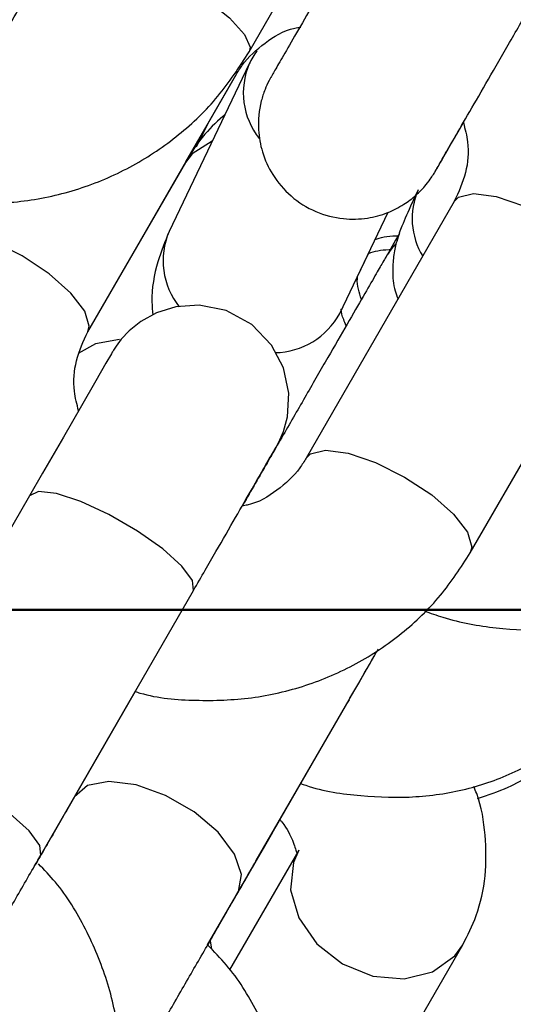
# Model space of a CAD drawing. Units: millimetres. Extents: x 0 to 42, y 0 to 29.8.
# Drawn here: x 32 to 32.1, y 11.4 to 11.5 of the extents above; entities that cross this region are included whole.
import ezdxf

# ---------------------------------------------------------------- set-up
doc = ezdxf.new("R2010")
doc.units = ezdxf.units.MM
doc.layers.add('LE_NORM', color=179, linetype='Continuous', lineweight=50)
doc.styles.add('SLDTEXTSTYLE0', font='TXT', dxfattribs={"width": 0.605})
doc.dimstyles.new('SLDDIMSTYLE0', dxfattribs={"dimtxt": 0.35, "dimasz": 0.3, "dimexe": 0, "dimexo": 0.0625, "dimgap": 0.08750000000000001, "dimtad": 1, "dimlfac": 50, "dimrnd": 1e-09, "dimzin": 12, "dimdsep": 46, "dimtxsty": 'SLDTEXTSTYLE0', "dimsah": 1, "dimcen": 0.09, "dimadec": 0, "dimazin": 3, "dimtfac": 1, "dimtofl": 0, "dimtmove": 0, "dimatfit": 3, "dimfxl": 0, "dimfrac": 2, "dimtolj": 1, "dimtzin": 12, "dimarcsym": 0})
doc.dimstyles.new('SLDDIMSTYLE2', dxfattribs={"dimtxt": 0.35, "dimasz": 0.3, "dimexe": 0, "dimexo": 0.0625, "dimgap": 0.08750000000000001, "dimtad": 1, "dimdec": 4, "dimlfac": 50, "dimzin": 12, "dimdsep": 46, "dimtxsty": 'SLDTEXTSTYLE0', "dimsah": 1, "dimcen": 0.09, "dimazin": 3, "dimtfac": 1, "dimtofl": 0, "dimtmove": 0, "dimatfit": 3, "dimfxl": 0, "dimfrac": 2, "dimtolj": 1, "dimtzin": 12, "dimarcsym": 0})

# ---------------------------------------------------------------- blocks, each defined once
blk = doc.blocks.new('_D_11')
at = {"layer": 'LE_NORM'}
blk.add_line((28.45500862734158, 9.395729433391784), (28.45500862734158, 8.8672769231551), dxfattribs=at)
blk.add_arc((28.45500862734158, 13.42439185682163), 4.458054933666533, 270.0000000000008, 330.0000000000007, dxfattribs=at)
for points in [[(32.31579745136334, 11.19536438998836), (32.07228099081105, 10.99362264061535), (32.24202933254531, 10.88786111415858)], [(28.45500862734158, 8.9663369231551), (28.75819833536612, 8.876470350126008), (28.75148033757867, 9.07635748954655)]]:
    blk.add_solid(points, dxfattribs=at)
at = {"layer": 'LE_NORM', "insert": (30.18523027055421, 9.796587853966873), "char_height": 0.35, "attachment_point": 1, "rotation": 30.00000000000018, "style": 'SLDTEXTSTYLE0'}
blk.add_mtext('60°', dxfattribs=at)
blk = doc.blocks.new('_D_13')
at = {"layer": 'LE_NORM'}
for p, q in [((31.95786188721664, 11.45921090196694), (33.25880411672416, 11.45921090196694)), ((33.15974411672416, 11.45921090196694), (33.15974411672416, 8.454789433391783)), ((31.08758793268261, 8.454789433391783), (33.25880411672416, 8.454789433391783))]:
    blk.add_line(p, q, dxfattribs=at)
for points in [[(33.15974411672416, 11.45921090196694), (33.05974411672416, 11.15921090196693), (33.25974411672416, 11.15921090196693)], [(33.15974411672416, 8.454789433391783), (33.25974411672416, 8.754789433391784), (33.05974411672416, 8.754789433391784)]]:
    blk.add_solid(points, dxfattribs=at)
at = {"layer": 'LE_NORM', "insert": (32.70857043108704, 9.628146022197177), "char_height": 0.35, "attachment_point": 1, "rotation": 90.00000000000041, "style": 'SLDTEXTSTYLE0'}
blk.add_mtext('150', dxfattribs=at)

msp = doc.modelspace()

# ---------------------------------------------------------------- linework, layer by layer
at = {"color": 7, "linetype": 'Continuous', "lineweight": 25}
for p, q in [((32.06305735451333, 11.49455732040612), (32.07268630392404, 11.51123503999463)), ((32.06306848015991, 11.49379772888363), (32.05798004783961, 11.48317499647226)), ((32.05282514610714, 11.47683099441558), (32.06220616108396, 11.49307924779171)), ((32.06223300952995, 11.49311997491936), (32.0604186118459, 11.48997732191562)), ((32.05904733677605, 11.48759466870065), (32.06038973334523, 11.4899197880894)), ((32.0604186118459, 11.48997732191561), (32.05969149179136, 11.48852870104233)), ((32.05901477211858, 11.48754744956465), (32.0528204389142, 11.47681877908801)), ((32.07606259011902, 11.48507928689463), (32.06668157514219, 11.46883103351851)), ((32.06880248603456, 11.47799090238393), (32.07186978984788, 11.48439427882334)), ((32.06993114408838, 11.4803394824867), (32.07062848308255, 11.48179516440918)), ((32.07707385741142, 11.46283099441558), (32.08645487238825, 11.4790792477917)), ((32.04913786667633, 11.4664448243851), (32.03945706599232, 11.44967728791617)), ((32.04984935500623, 11.44367726049528), (32.05953015569024, 11.46044479696421)), ((32.06238359712769, 11.44138338780099), (32.07104391000119, 11.45638328589568)), ((32.04960237085991, 11.4432488845319), (32.05583624935385, 11.4540462130176)), ((32.05583784190828, 11.45404571666285), (32.05199132758379, 11.44738344894458)), ((32.06351255128404, 11.4433383090431), (32.06939030861163, 11.45351921313605)), ((32.06365314306684, 11.4435797389752), (32.06500859278437, 11.4459274647046)), ((32.06042808281106, 11.43799572472931), (32.06404405266618, 11.44425868313884)), ((32.06620547945167, 11.44400216592011), (32.06182365953492, 11.4364123853561)), ((32.06042894207291, 11.43799480798985), (32.06057949821958, 11.43825557117228)), ((32.06042938317392, 11.43799433738279), (32.06057967681868, 11.43825464561247)), ((32.06042982852827, 11.43799386223786), (32.06057985373068, 11.4382537287957)), ((32.0604301139658, 11.43799355770689), (32.06057980749898, 11.43825283803475)), ((32.06057969025851, 11.43825344563695), (32.06068161119764, 11.43772523736131)), ((32.07072011112275, 11.42782140758725), (32.07659786845034, 11.4380023116802)), ((32.07072130259556, 11.42781905237257), (32.07659925031545, 11.43799962669641))]:
    msp.add_line(p, q, dxfattribs=at)
at = {"color": 8, "linetype": 'Continuous', "lineweight": 25}
msp.add_line((32.06365314306684, 11.4435797389752), (32.06363297998753, 11.44354735298938), dxfattribs=at)
at = {"color": 8, "linetype": 'Continuous', "lineweight": 25, "flags": 128}
for points in [[(32.0526723988116, 11.50056958407633), (32.05288459016298, 11.50075528917993), (32.05376602543122, 11.5008566300844), (32.05514140047651, 11.50056002733922), (32.05684482477002, 11.49990125561285), (32.05867084020209, 11.49895977249791), (32.06039920236249, 11.49784913475289), (32.06182144526677, 11.4967033016811), (32.0627660254306, 11.4956604776617), (32.0631190125457, 11.49484644266186), (32.06305685446483, 11.49455645658185)], [(32.06071861288434, 11.48889209003471), (32.05944395136426, 11.48810851857769), (32.05901477211858, 11.48754744956465)], [(32.07606259011902, 11.48507928689463), (32.07632195465954, 11.48534623241216), (32.07727827197039, 11.48557727182948), (32.07871469141611, 11.4853864002807), (32.08045795961227, 11.48479663969158), (32.08229781268651, 11.48387912389309), (32.08401233720474, 11.48274451883162), (32.08539473620636, 11.48152967462258), (32.08627827196976, 11.48038111940677), (32.08655637704226, 11.47943738589409), (32.08645487238825, 11.4790792477917)], [(32.05283696886032, 11.47685229615481), (32.05292665076115, 11.47718913251798), (32.05264854568865, 11.47813286603066), (32.05176500992525, 11.47928142124647), (32.05038261092362, 11.48049626545551), (32.0486680864054, 11.48163087051697), (32.04682823333116, 11.48254838631546), (32.045084965135, 11.48313814690459), (32.04364854568927, 11.48332901845337), (32.04269222837843, 11.48309797903605), (32.04243222490294, 11.48282992458493)], [(32.05484530670938, 11.47633080334673), (32.0533172651382, 11.47607170217588), (32.05222449434545, 11.47545730002158)], [(32.06669373322831, 11.46885131518131), (32.06694093968272, 11.46909797903604), (32.06789725699356, 11.46932901845337), (32.06933367643929, 11.46913814690459), (32.07107694463544, 11.46854838631546), (32.07291679770968, 11.46763087051697), (32.07463132222791, 11.46649626545551), (32.07601372122954, 11.46528142124647), (32.07689725699294, 11.46413286603066), (32.07717536206543, 11.46318913251797), (32.07707317476923, 11.46282981463577)], [(32.05953015569024, 11.46044479696421), (32.05953016360563, 11.46044481067465), (32.05947397022798, 11.46107120992878), (32.05879782193183, 11.46198390046349), (32.05758327218057, 11.46307279833039), (32.05597681359905, 11.46420656637634), (32.05417220880101, 11.46524845544234), (32.05238711975822, 11.46607279833039), (32.05083685455435, 11.4665801671222), (32.04970839805247, 11.4667093656535), (32.04913785876094, 11.46644481067465), (32.04913785876094, 11.46644481067465)], [(32.06939432633982, 11.4535261887727), (32.06939026653464, 11.453519140256), (32.06918328878415, 11.45319781989942)], [(32.04984872007407, 11.44367616501999), (32.04984936292162, 11.44367727420573), (32.04979316954397, 11.44430367345986), (32.04911702124782, 11.44521636399457), (32.04790247149656, 11.44630526186147), (32.04629601291504, 11.44743902990741), (32.044491408117, 11.44848091897342), (32.04270631907421, 11.44930526186147), (32.04115605387035, 11.44981263065328), (32.04002759736846, 11.44994182918458), (32.03945705807693, 11.44967727420573), (32.03945705807693, 11.44967727420573)], [(32.06238160432877, 11.44137994675992), (32.06238361477808, 11.44138341837278), (32.06258326820257, 11.44245295301885), (32.0621321078083, 11.44375533027724), (32.06108455019726, 11.44513346422955), (32.05956694627765, 11.44642113158203), (32.05776234147961, 11.44746302064803), (32.05588839777491, 11.44813346422955), (32.05417114043082, 11.44835159693596), (32.05281769602705, 11.44809110874357), (32.05199130993339, 11.44738341837278), (32.05199130993339, 11.44738341837278)], [(32.06620212073145, 11.44399633673194), (32.0658630061762, 11.44322669032501), (32.06568813808498, 11.44149844517334), (32.06620240674201, 11.43971035020983), (32.06734378375746, 11.43807807607657), (32.06897460221833, 11.43679849912381), (32.07089816134992, 11.43602595521661), (32.07288245153227, 11.43585362455172), (32.07468813808435, 11.43630229275063), (32.07609742855892, 11.43731784380694), (32.0766008985202, 11.43800756946287)]]:
    msp.add_lwpolyline(points, dxfattribs=at)
at = {"color": 7, "linetype": 'Continuous', "lineweight": 25, "flags": 128}
msp.add_lwpolyline([(32.06263175523645, 11.46581644509179), (32.0633517340717, 11.46706351616485), (32.06411981269642, 11.46839391926931), (32.06460165975161, 11.46922856020293), (32.06477813154412, 11.46953428394767), (32.06478325882484, 11.46954320019835), (32.06478743179687, 11.46955048246442), (32.06479323495118, 11.46956064884119), (32.06480560504546, 11.46958247465323), (32.06488214803854, 11.46972250750763), (32.06501320493269, 11.46998540542234), (32.06523294973579, 11.47052035903808), (32.06547996926157, 11.47144157186547), (32.06556477028049, 11.47295052432494), (32.06522919043475, 11.47455024065456), (32.06448328212767, 11.47598736031731), (32.06323226306445, 11.47729001636792), (32.06160499858881, 11.47817781047033), (32.0598921132762, 11.47852187952374), (32.058412110101, 11.47841536095212), (32.05717709714804, 11.47802805915286), (32.05619700151483, 11.47748568585806), (32.05546375768547, 11.47689585807855), (32.05495408761866, 11.47635172186606), (32.05463444346996, 11.47592799578145), (32.05446495709369, 11.47566709868188), (32.05440781814751, 11.47557197911122), (32.05439886687737, 11.47555670941777), (32.05439472911865, 11.47554961593355), (32.05439184157067, 11.47554465252872), (32.0543892049298, 11.47554011094916), (32.05438658679556, 11.47553559249857), (32.05438308318458, 11.47552953460502), (32.05432810810116, 11.47543434582963), (32.0539798479257, 11.47483120117226), (32.05333591623936, 11.47371593343532), (32.05242352117985, 11.47213566670172), (32.05128371414743, 11.47016150193971), (32.04996791355556, 11.4678824966988), (32.04913786667633, 11.46644482438511), (32.04913786667633, 11.46644482438511)], dxfattribs=at)
at = {"color": 8, "linetype": 'Continuous', "lineweight": 25}
for centre, radius, start, end in [((32.06736094609039, 11.49195593233922), 0.004670804129238674, 156.7431835620123, 218.1090564086534), ((32.07794737585904, 11.48398961812387), 0.004555702185522628, 156.3566200515465, 211.452354167881), ((32.06228032267648, 11.48133220952493), 0.004678485588938439, 156.8035255044991, 218.579079421741), ((32.06461622127612, 11.4802796176815), 0.004771061762438053, 271.1159141314354, 331.3336836290734)]:
    msp.add_arc(centre, radius, start, end, dxfattribs=at)
at = {"color": 7, "linetype": 'Continuous', "lineweight": 25}
for points, knots in [([(31.27921096569595, 10.63688514373344), (31.28018440646295, 10.6352993229885), (31.28216977287569, 10.6320649862416), (31.28573745077287, 10.6275641488094), (31.28989483745555, 10.62319316614357), (31.2946235873257, 10.61915881673166), (31.29985536211514, 10.61557870504451), (31.30531268099882, 10.61262836752894), (31.31091972137444, 10.61030029677497), (31.31661295194483, 10.60857936044012), (31.32233146943053, 10.60744667464652), (31.32801748464205, 10.60687926381211), (31.33361651249122, 10.60684968611933), (31.33907769535513, 10.60732589318135), (31.34435407233543, 10.60827115448984), (31.34940282709315, 10.60964400035502), (31.35418549186934, 10.61139811886605), (31.35866809986598, 10.61348214721041), (31.36282127016278, 10.61583928249627), (31.36662021197854, 10.61840663278182), (31.37004460597801, 10.62111417663317), (31.37307839056894, 10.62388333759449), (31.37570921418954, 10.62662480505854), (31.37792816318346, 10.62923695265167), (31.37972667976695, 10.63160073969815), (31.38108779070646, 10.63356977470174), (31.38198923941313, 10.63497526549793), (31.3825126139118, 10.63583166765549), (31.38275163057909, 10.63623197475333), (31.3828654456503, 10.63642455030516), (31.38294758377453, 10.63656439665424), (31.38302250593413, 10.63669270741481), (31.38307319864421, 10.63677999327389), (31.38311777972455, 10.63685689440918), (31.38320004875191, 10.63699915245688), (31.38346833251927, 10.63746340092773), (31.38415131293451, 10.63864585850189), (31.38514755998758, 10.64037090208559), (31.38645034516961, 10.64262689546155), (31.38806554423916, 10.64542400665082), (31.38999292882879, 10.64876184138489), (31.39223140750864, 10.65263850909208), (31.39477958771882, 10.6570515981689), (31.39763581793973, 10.66199824837732), (31.40079822452299, 10.66747521478271), (31.40426471979768, 10.673478881746), (31.40803300862041, 10.68000527427774), (31.41210059190297, 10.6870500641438), (31.41646476953018, 10.69460857491932), (31.42112264283587, 10.70267578627651), (31.42607111695748, 10.71124633806265), (31.43130690316139, 10.7203145343273), (31.43682652120627, 10.7298743474155), (31.4426263017764, 10.73991942218223), (31.4487023890044, 10.75044308036151), (31.45505074309379, 10.76143832510883), (31.46166714304789, 10.77289784572737), (31.46854718950791, 10.78481402258353), (31.47568630770175, 10.7971789322143), (31.48307975050393, 10.80998435262696), (31.49072260160597, 10.82322176879016), (31.49860977879625, 10.83688237831466), (31.50673603734799, 10.85095709732123), (31.51509597351349, 10.86543656649279), (31.52368402812291, 10.88031115730745), (31.53249449028537, 10.89557097844884), (31.54152150119011, 10.91120588238973), (31.5507590580054, 10.9272054721451), (31.56020101787282, 10.94355910819014), (31.56984110199412, 10.96025591553885), (31.57967289980831, 10.97728479097878), (31.58968987325598, 10.99463441045695), (31.59988536112827, 11.01229323661237), (31.61025258349759, 11.03024952645004), (31.62078464622707, 11.04849133915153), (31.63147454555584, 11.06700654401683), (31.64231517275724, 11.08578282853231), (31.65329931886656, 11.10480770655954), (31.66441967947553, 11.12406852663926), (31.6756688595901, 11.14355248040544), (31.68703937854854, 11.16324661110332), (31.69852367499633, 11.18313782220629), (31.71011411191476, 11.20321288612555), (31.72180298169981, 11.22345845300684), (31.7335825112879, 11.24386105960852), (31.7454448673252, 11.26440713825494), (31.75738216137697, 11.2850830258593), (31.76938645517356, 11.30587497300982), (31.7814497658895, 11.32676915311343), (31.79356407145217, 11.34775167159064), (31.8057213158767, 11.3688085751157), (31.81791341462322, 11.38992586089573), (31.8301322599733, 11.41108948598281), (31.84236972642157, 11.4322853766127), (31.85461767607939, 11.45349943756409), (31.86686796408623, 11.47471756153147), (31.87911244402508, 11.49592563850486), (31.89134297334131, 11.51710956515558), (31.90355141875795, 11.53825525421571), (31.91572966168538, 11.55934864384811), (31.92786960361892, 11.5803757069952), (31.93996317152449, 11.60132246070726), (31.95200232320721, 11.6221749754412), (31.96397905265963, 11.64291938432395), (31.97588539538583, 11.66354189237411), (31.98771343369793, 11.68402878567585), (31.99945530198151, 11.70436644049892), (32.01110319192637, 11.72454133235867), (32.02264935771927, 11.74454004501012), (32.03408612119502, 11.76434927937012), (32.04540587694269, 11.78395586236153), (32.05660109736344, 11.80334675567374), (32.06766433767662, 11.8225090644336), (32.07858824087081, 11.84143004578093), (32.0893655425966, 11.86009711734316), (32.09998907599766, 11.87849786560318), (32.1104517764772, 11.89662005415503), (32.12074668639636, 11.91445163184197), (32.13086695970156, 11.93198074077143), (32.14080586647779, 11.94919572420154), (32.15055679742471, 11.96608513429419), (32.16011326825268, 11.9826377397293), (32.16946892399582, 11.99884253317529), (32.1786175432392, 12.01468873861108), (32.18755304225752, 12.03016581849451), (32.19626947906237, 12.04526348077262), (32.20476105735568, 12.05997168572932), (32.2130221303866, 12.07428065266593), (32.22104720470948, 12.0881808664103), (32.22883094384054, 12.10166308365053), (32.23636817181097, 12.11471833908925), (32.24365387661425, 12.12733795141481), (32.25068321354595, 12.13951352908605), (32.25745150843381, 12.15123697592724), (32.26395426075688, 12.16250049653073), (32.27018714665226, 12.17329660146495), (32.27614602180851, 12.18361811228614), (32.28182692424542, 12.1934581663533), (32.28722607698069, 12.20281022144715), (32.29233989058461, 12.2116680601952), (32.29716496562796, 12.2200257943119), (32.30169809502257, 12.22787786865273), (32.3059362662913, 12.23521906514642), (32.30987666369001, 12.24204450646984), (32.31351667057483, 12.24834966015126), (32.31685387073086, 12.25413034086209), (32.31988605378703, 12.2593827198337), (32.32261120622029, 12.26410330913781), (32.32502755823465, 12.26828904340433), (32.32713342686227, 12.27193700612923), (32.32892783051863, 12.27504550135678), (32.33040825099363, 12.27761015035025), (32.33157911681163, 12.27963868604943), (32.33242050564307, 12.2810963679765), (32.33300661948743, 12.28211259500208), (32.33304857528335, 12.28218421149418), (32.33321944572194, 12.2824818223425), (32.3332728549254, 12.28257502936684), (32.33336099446053, 12.28272984059798), (32.33347962577153, 12.28293967765254), (32.33374265776588, 12.28341032578281), (32.33438181796874, 12.28458623657736), (32.33533627810281, 12.28647587338692), (32.33655093400409, 12.2891674772613), (32.33793166910176, 12.29272279536116), (32.33937673485978, 12.2974087702727), (32.34048931317928, 12.30273693758647), (32.34110141478976, 12.30817116409405), (32.34124034872167, 12.31339617208342), (32.34091173139297, 12.31875220734258), (32.34007246586619, 12.3242165536772), (32.33870438728916, 12.3296768196961), (32.33680514346462, 12.33504739518573), (32.33438392235198, 12.3402548061366), (32.33145857887097, 12.345234363459), (32.32805403088299, 12.34992808203129), (32.32420111632904, 12.35428371350771), (32.31980072612728, 12.35838018317556), (32.31488714186066, 12.36209946311623), (32.30952558072145, 12.36533229107246), (32.30397834540778, 12.36794040707669), (32.29831642022148, 12.36993411537837), (32.29260200464446, 12.37133055161677), (32.28689431711224, 12.37215076973015), (32.28124938032425, 12.37242016628137), (32.2757197288194, 12.37216869095047), (32.27035412063847, 12.37143094796776), (32.26519727661491, 12.37024625256397), (32.260289655653, 12.36865870627183), (32.25566727741104, 12.36671734964144), (32.25136160469812, 12.36447645942922), (32.24739950088208, 12.36199606952122), (32.24380328635576, 12.3593428156346), (32.24059091517179, 12.35659119537493), (32.23777633301469, 12.35382535244888), (32.2353699651337, 12.35114116529846), (32.23337989784287, 12.34864889716581), (32.23181650461742, 12.34647896042404), (32.23071170480535, 12.34480851045283), (32.23002386317148, 12.34370383117047), (32.22966609568412, 12.34310908987903), (32.22951370846107, 12.34285196418634), (32.22942517006918, 12.34270153692996), (32.22934700720381, 12.34256794993605), (32.22928847838104, 12.3424673359186), (32.22924341589052, 12.34238965669463), (32.22919098605506, 12.34229904460944), (32.2290555510561, 12.34206478254417), (32.22865957269749, 12.3413793446689), (32.22789321399881, 12.34005246933431), (32.22679740410122, 12.3381549701341), (32.22539050550922, 12.33571864731183), (32.22367104742725, 12.33274095325494), (32.22163973670165, 12.32922311251689), (32.21929776117752, 12.32516718217442), (32.21664661029091, 12.32057574173755), (32.21368800995053, 12.3154517802536), (32.21042390647864, 12.30979866853959), (32.20685645716132, 12.30362014280904), (32.20298802557138, 12.29692029657557), (32.1988211781518, 12.28970357473561), (32.1943586815301, 12.28197476891759), (32.18960350008789, 12.27373901327266), (32.18455879363064, 12.26500178043902), (32.17922791504677, 12.25576887748758), (32.17361440795042, 12.24604644183943), (32.16772200412122, 12.23584093683157), (32.16155462131744, 12.22515914792942), (32.15511635924396, 12.21400817574331), (32.14841150191676, 12.20239544012434), (32.14144449564446, 12.19032864202659), (32.13422001748689, 12.17781588208409), (32.12674270552392, 12.16486519341171), (32.11901815074065, 12.15148625964303), (32.11104917997844, 12.13768397665485), (32.10284971234559, 12.12348245316478), (32.09439303009884, 12.10883541106768), (32.08855941568718, 12.0987315365087), (32.08548552768092, 12.09340752518863), (32.08537363919544, 12.09321373297432)], [0, 0, 0, 0, 0.001376023200363559, 0.002806447333807314, 0.004240250048266853, 0.00583478283451866, 0.007396630760247461, 0.008923162331567208, 0.01041751104469623, 0.01188182024745692, 0.01331738108732103, 0.01472480877697973, 0.01610413764114139, 0.01745486023264764, 0.01877592316533357, 0.02006568377447778, 0.02132182573924826, 0.02254122646665087, 0.02371976351029855, 0.02485204098918521, 0.02593101054534348, 0.02694745794374179, 0.027889336033458, 0.02874097040990271, 0.02948224108944169, 0.03008712005405219, 0.03051052540781691, 0.03072270428654869, 0.03083273541558653, 0.03091286118639595, 0.03100899748236152, 0.03117522679171766, 0.03155192623189627, 0.03227185930385237, 0.03400381325565607, 0.04027428199294569, 0.04648676952542772, 0.05255080817795277, 0.05860053247941499, 0.06464657137535838, 0.0706912283263179, 0.07673525158535976, 0.08277894366508504, 0.0888224458689706, 0.09486583140222882, 0.1009091412782867, 0.1069523999299956, 0.1129956226516104, 0.1190388194158828, 0.1250819969523207, 0.1311251599364063, 0.1371683116993283, 0.1432114546671337, 0.149254590641086, 0.1552977209816472, 0.1613408467321711, 0.1673839687038798, 0.1734270875353919, 0.1794702037351635, 0.185513317712195, 0.1915564297986253, 0.1975995402665315, 0.2036426493405885, 0.209685757207735, 0.2157288640245862, 0.2217719699232218, 0.2278150750157125, 0.233858179397702, 0.2399012831512598, 0.2459443863471854, 0.2519874890468503, 0.2580305913037062, 0.2640736931645294, 0.2701167946704345, 0.2761598958577122, 0.2822029967585325, 0.2882460974015419, 0.29428919781234, 0.3003322980139083, 0.3063753980269685, 0.3124184978702682, 0.3184615975608614, 0.3245046971143139, 0.3305477965449106, 0.3365908958658164, 0.3426339950892249, 0.3486770942264881, 0.3547201932882332, 0.3607632922844633, 0.3668063912246529, 0.3728494901178214, 0.378892588972623, 0.3849356877974106, 0.3909787866002972, 0.3970218853892289, 0.4030649841720349, 0.40910808295594, 0.4151511817466766, 0.4211942805520583, 0.4272373793799921, 0.4332804782385452, 0.4393235771359982, 0.4453666760809174, 0.4514097750822156, 0.4574528741492326, 0.4634959732918074, 0.4695390725203767, 0.4755821718460667, 0.4816252712807982, 0.4876683708374218, 0.4937114705298484, 0.4997545703732065, 0.50579767038403, 0.5118407705804668, 0.5178838709825175, 0.5239269716123215, 0.5299700724944806, 0.5360131736564517, 0.5420562751290033, 0.5480993769467462, 0.5541424791487906, 0.5601855817795076, 0.566228684889458, 0.5722717885365142, 0.5783148927872264, 0.5843579977184917, 0.5904011034196066, 0.5964442099948297, 0.6024873175665534, 0.6085304262793216, 0.6145735363049082, 0.6206166478488218, 0.6266597611587016, 0.6327028765352573, 0.6387459943467027, 0.6447891150479821, 0.650832239206737, 0.6568753675388389, 0.6629185009577542, 0.6689616406442841, 0.6750047881468695, 0.6810479455288184, 0.6870911155894139, 0.6931343022044963, 0.6991775108665634, 0.7052207495701975, 0.7112640303205108, 0.7173073718214807, 0.7233508045308552, 0.7293943808019989, 0.7354381969335866, 0.741482446273389, 0.7475275656767099, 0.753574723936649, 0.7596280023338713, 0.7657112326759242, 0.766146279939395, 0.7664346630518079, 0.7665737877419203, 0.7666779377171853, 0.7667860115987287, 0.7670511545004783, 0.7676566113409536, 0.7683648104398365, 0.7692311272133769, 0.7704792868194651, 0.77198869761922, 0.7732520394456458, 0.7745214181876687, 0.7758519506355656, 0.7772177327271789, 0.7786067780851156, 0.7800114650029949, 0.7814269596328409, 0.7828500929827413, 0.7842787115649633, 0.7857112954554752, 0.7871467279651079, 0.7887209138684556, 0.7902629343854107, 0.79177152820304, 0.7932492323075643, 0.7946976955162283, 0.7961178231787975, 0.7975099048406618, 0.7988736764427835, 0.8002083348166618, 0.8015125119838642, 0.8027842099361596, 0.8040206910867057, 0.8052183142579648, 0.8063723001019049, 0.8074764033211259, 0.8085224635663679, 0.8094998086387125, 0.8103945092899939, 0.8111885584985481, 0.8118589732147989, 0.812372938849363, 0.8126715677242057, 0.8128246838192781, 0.8129117784643265, 0.8129971974266124, 0.8131296416420933, 0.8134117825958157, 0.8139704107516321, 0.8152016671766129, 0.8186598093234372, 0.8244351761402178, 0.8305400507528703, 0.836596588323454, 0.8426446094281329, 0.8486900502162709, 0.8547344444828253, 0.8607783346174446, 0.8668219521162951, 0.872865409311736, 0.8789087660772353, 0.8849520567053929, 0.8909953019891738, 0.8970385151340422, 0.9030817048553562, 0.9091248770947021, 0.9151680360166151, 0.9212111846110225, 0.9272543250700809, 0.9332974590310829, 0.9393405877372003, 0.9453837121463646, 0.9514268330065814, 0.9574699509089902, 0.9635130663259122, 0.9695561796385217, 0.9755992911572825, 0.981642401137216, 0.9876855097894597, 0.9937286172900988, 0.999771723786991, 1, 1, 1, 1]), ([(31.383191611077, 10.63698518293065), (31.38319035551396, 10.636983000171), (31.38318018017659, 10.63696531064441), (31.38327541754616, 10.63713060256672), (31.38353730022598, 10.63758446783172), (31.38414925658318, 10.63864489741587), (31.38510546292913, 10.64030157620602), (31.38638718764749, 10.64252208626214), (31.38798393436699, 10.64528822651913), (31.38989407998259, 10.64859718893352), (31.39211584122708, 10.65244588314985), (31.39464766685814, 10.65683162226023), (31.39748780201287, 10.66175136632008), (31.40063433038297, 10.6672017958726), (31.40408514011062, 10.67317925273896), (31.40783792496097, 10.67967974208226), (31.41189018144927, 10.68669892742064), (31.41623920940698, 10.69423213161017), (31.42088211281569, 10.70227433828827), (31.42581580125523, 10.71082019438216), (31.43103699163481, 10.71986401310735), (31.43654221017399, 10.72939977739878), (31.44232779457555, 10.73942114367472), (31.44838989636747, 10.74992144589315), (31.45472448339622, 10.76089369987061), (31.46132734246099, 10.77233060784486), (31.4681940820809, 10.78422456326809), (31.4753201353897, 10.79656765582089), (31.48270076315345, 10.80935167663907), (31.49033105690728, 10.82256812374704), (31.49820594220811, 10.83620820769174), (31.50632018200025, 10.85026285737222), (31.51466838009093, 10.86472272605964), (31.52324498473317, 10.87957819760312), (31.53204429231315, 10.8948193928166), (31.54106045113943, 10.91043617604217), (31.55028746533133, 10.92641816188504), (31.55971919880374, 10.94275472211555), (31.5693493793455, 10.95943499273343), (31.57917160278878, 10.97644788118937), (31.5891793372664, 10.99378207375907), (31.59936592755431, 11.01142604306482), (31.60972459949628, 11.02936805573941), (31.62024846450785, 11.04759618022728), (31.63093052415649, 11.06609829471773), (31.64176367481491, 11.08486209520486), (31.65274071238447, 11.10387510366868), (31.6638543370853, 11.12312467637222), (31.67509715831035, 11.14259801226885), (31.68646169953972, 11.16228216151436), (31.69794040331223, 11.18216403407803), (31.70952563625086, 11.20223040844701), (31.72120969413864, 11.22246794041818), (31.73298480704177, 11.24286317197163), (31.74484314447644, 11.26340254021993), (31.75677682061585, 11.28407238642707), (31.76877789953416, 11.30485896509128), (31.78083840048374, 11.3257484530855), (31.79295030320216, 11.3467269588495), (31.80510555324563, 11.3677805316276), (31.81729606734499, 11.3888951707456), (31.82951373878102, 11.41005683492115), (31.8417504427753, 11.43125145160092), (31.85399804189303, 11.45246492631871), (31.86624839145413, 11.47368315206761), (31.87849334494806, 11.49489201867888), (31.89072475945272, 11.51607742220766), (31.90293450104958, 11.53722527431233), (31.91511445023388, 11.55832151162516), (31.9272565073125, 11.57935210510171), (31.93935259779012, 11.60030306934995), (31.95139467773872, 11.6211604719304), (31.96337473914662, 11.64191044262096), (31.97528481524371, 11.66253918264043), (31.98711698579923, 11.68303297382442), (31.99886338238852, 11.70337818774774), (32.01051619362547, 11.72356129478702), (32.02206767035683, 11.7435688731176), (32.03351013081529, 11.76338761763873), (32.04483596572756, 11.78300434882114), (32.05603764337441, 11.80240602147097), (32.06710771459892, 11.82157973340443), (32.07803881775996, 11.84051273402726), (32.08882368362727, 11.85919243281328), (32.09945514021523, 11.87760640767645), (32.10992611755172, 11.8957424132309), (32.12022965237924, 11.91358838893317), (32.13035889278486, 11.93113246710162), (32.14030710275616, 11.94836298080726), (32.15006766665991, 11.965268471631), (32.15963409364061, 11.98183769728199), (32.16900002193589, 11.99805963907202), (32.17815922310583, 12.01392350924081), (32.18710560617357, 12.02941875812747), (32.19583322167404, 12.04453508118307), (32.20433626560833, 12.05926242581969), (32.21260908330096, 12.07359099809113), (32.22064617315721, 12.08751126920078), (32.22844219031812, 12.101013981832), (32.23599195021036, 12.11409015629653), (32.24329043198842, 12.12673109649643), (32.25033278186659, 12.13892839569498), (32.257114316338, 12.15067394209208), (32.26363052527802, 12.16195992419935), (32.26987707492916, 12.1727788360099), (32.2758498107643, 12.18312348195748), (32.28154476022483, 12.19298698165878), (32.28695813532929, 12.20236277443161), (32.29208633514741, 12.21124462357996), (32.29692594813242, 12.21962662043332), (32.30147375430256, 12.22750318812521), (32.30572672725314, 12.23486908507786), (32.30968203599246, 12.24171940818198), (32.31333704650176, 12.24804959549882), (32.31668932318444, 12.25385542876971), (32.3197366292226, 12.25913303403577), (32.32247692882244, 12.26387888552006), (32.32490837886981, 12.26808979120412), (32.32702935368696, 12.27176293560441), (32.32883833314115, 12.27489568637506), (32.33033427012877, 12.27748622934502), (32.3315150859181, 12.27953096796982), (32.3323828652522, 12.28103350112996), (32.3328691136841, 12.2818752897022), (32.33306057048148, 12.28220653464945), (32.33307496381019, 12.28223140593208), (32.33307848286673, 12.28223748676659)], [0, 0, 0, 0, 0.0004957558342657232, 0.004017705758140195, 0.01057185792920292, 0.01855565101442534, 0.02676411392911554, 0.03500520374351983, 0.04325396097990264, 0.05150535266054462, 0.05975788296762925, 0.06801098406875597, 0.07626440251127214, 0.08451801139444538, 0.09277174148386247, 0.1010255524008411, 0.109279419304532, 0.1175333262299098, 0.1257872625350585, 0.1340412209034754, 0.1422951961695398, 0.1505491846010929, 0.1588031834465634, 0.1670571906407145, 0.1753112046085607, 0.1835652241316993, 0.1918192482553481, 0.2000732762225116, 0.2083273074265665, 0.2165813413766297, 0.2248353776718809, 0.2330894159823214, 0.2413434560341537, 0.2495974975985838, 0.257851540483131, 0.2661055845248516, 0.2743596295849883, 0.2826136755447115, 0.2908677223017264, 0.2991217697675154, 0.3073758178651206, 0.315629866527317, 0.3238839156951192, 0.332137965316539, 0.3403920153455675, 0.3486460657413081, 0.3569001164672679, 0.3651541674907305, 0.37340821878226, 0.381662270315248, 0.3899163220655479, 0.3981703740111472, 0.4064244261318839, 0.4146784784092138, 0.4229325308259878, 0.4311865833662775, 0.4394406360151955, 0.4476946887587667, 0.4559487415837861, 0.4642027944776981, 0.4724568474285029, 0.4807109004246412, 0.4889649534549089, 0.4972190065083752, 0.5054730595742899, 0.5137271126414373, 0.5219811656962328, 0.530235218727985, 0.5384892717258426, 0.5467433246787162, 0.5549973775751954, 0.5632514304034655, 0.5715054831512002, 0.5797595358054647, 0.5880135883526071, 0.5962676407781244, 0.6045216930665342, 0.6127757452012136, 0.6210297971642328, 0.6292838489361502, 0.63753790049579, 0.6457919518199814, 0.6540460028832659, 0.6623000536575514, 0.6705541041117038, 0.6788081542110856, 0.6870622039169908, 0.6953162531860074, 0.7035703019692282, 0.7118243502113363, 0.720078397849494, 0.7283324448120058, 0.7365864910167008, 0.7448405363689629, 0.7530945807593142, 0.7613486240604305, 0.7696026661234329, 0.7778567067732519, 0.7861107458027786, 0.7943647829654317, 0.8026188179656172, 0.8108728504463905, 0.819126879973318, 0.8273809060131234, 0.8356349279051561, 0.8438889448226958, 0.8521429557198018, 0.8603969592571157, 0.8686509536965581, 0.8769049367490217, 0.8851589053494304, 0.8934128553166562, 0.9016667808255724, 0.9099206735624776, 0.9181745213264596, 0.9264283056185317, 0.9346819972853969, 0.9429355481924464, 0.9511888741792126, 0.9594418170687241, 0.9676940502123399, 0.975944806732283, 0.9841919179749358, 0.9924271201455643, 0.9981484899745807, 1, 1, 1, 1]), ([(32.07098755160857, 12.06829684381525), (32.06990454393052, 12.06642105953824), (32.06579729635632, 12.05930724993404), (32.05844937535078, 12.04658053119195), (32.04895176340484, 12.03013050010209), (32.03924400938013, 12.01331648151482), (32.02935049840848, 11.99618071232796), (32.01927300537879, 11.97872626632552), (32.00901951903241, 11.96096698028305), (31.99859651294114, 11.94291406655839), (31.98801101076266, 11.92457969031324), (31.977270027032, 11.90597600091037), (31.966380711084, 11.88711538120161), (31.95535030248459, 11.86801037033072), (31.94418613688409, 11.84867367387235), (31.93289563828015, 11.82911815043089), (31.92148631484637, 11.80935680441562), (31.90996575373383, 11.78940277703677), (31.89834161608034, 11.76926933766137), (31.88662163190086, 11.74896987496323), (31.87481359495072, 11.72851788802592), (31.86292535754157, 11.7079269773637), (31.85096482531966, 11.68721083587741), (31.83893995200838, 11.66638323974823), (31.82685873411889, 11.64545803927633), (31.8147292056323, 11.62444914967019), (31.80255943265697, 11.60337054179274), (31.79035750806442, 11.58223623287055), (31.77813154610742, 11.56106027717219), (31.76588967702398, 11.53985675666192), (31.75364004163056, 11.51863977163505), (31.74139078590935, 11.49742343134269), (31.72915005559087, 11.47622184460867), (31.71692599073623, 11.45504911044564), (31.70472672032292, 11.43391930867737), (31.69256035683907, 11.41284649057585), (31.6804349908894, 11.39184466951835), (31.66835868581483, 11.37092781166833), (31.65633947233024, 11.35010982668779), (31.64438534318396, 11.32940455848711), (31.63250424784242, 11.30882577601867), (31.62070408720368, 11.28838716412022), (31.60899270834309, 11.26810231441417), (31.59737789929513, 11.24798471626938), (31.58586738387303, 11.22804774782831), (31.5744688165368, 11.20830466711827), (31.56318977728557, 11.18876860320454), (31.55203776668106, 11.16945254757071), (31.54102020061913, 11.15036934506259), (31.5301444062948, 11.13153168689939), (31.51941761398204, 11.11295209643594), (31.50884696471753, 11.09464294247057), (31.49843945892984, 11.07661635027037), (31.48820212577758, 11.05888449486547), (31.47814136912034, 11.04145846826668), (31.46826538668216, 11.02435246946983), (31.45857512026189, 11.00756813016918), (31.44909800903594, 10.99115297566639), (31.44204677985845, 10.97893964420023), (31.43822498473486, 10.97231995904121), (31.43742242150763, 10.97092984897182)], [0, 0, 0, 0, 0.006324345727965366, 0.02398473637476193, 0.04164512525743836, 0.05930551257314302, 0.07696589849306763, 0.09462628316654784, 0.1122866667244609, 0.1299470492819951, 0.1476074309409866, 0.1652678117918412, 0.1829281919151421, 0.2005885713830361, 0.2182489502603662, 0.2359093286056779, 0.2535697064720279, 0.2712300839077343, 0.2888904609569852, 0.3065508376603787, 0.3242112140553934, 0.3418715901768047, 0.3595319660570479, 0.3771923417265378, 0.3948527172139661, 0.4125130925465433, 0.4301734677502588, 0.4478338428500845, 0.4654942178701719, 0.4831545928340545, 0.5008149677648157, 0.5184753426852647, 0.5361357176139766, 0.5537960925702446, 0.5714564675769824, 0.5891168426574384, 0.6067772178353633, 0.6244375931352227, 0.6420979685823646, 0.6597583442032277, 0.6774187200255619, 0.6950790960786812, 0.7127394723937176, 0.7303998490039226, 0.7480602259450098, 0.765720603255505, 0.7833809809771984, 0.8010413591556141, 0.8187017378405689, 0.8363621170868221, 0.85402249695481, 0.8716828775115139, 0.8893432588314937, 0.9070036409980446, 0.9246640241046414, 0.9423244082566105, 0.9599847935730809, 0.9776451801894466, 0.9953055682601952, 0.9999999999999999, 0.9999999999999999, 0.9999999999999999, 0.9999999999999999]), ([(32.07453129246339, 11.51042714466777), (32.0742947781934, 11.51001749427033), (32.07360643744374, 11.50882526573506), (32.07237758411478, 11.50669684109706), (32.07088221701592, 11.504106791011), (32.06940958220753, 11.50155610132669), (32.06802952715165, 11.49916575209592), (32.06680360311827, 11.4970423542782), (32.06578730669307, 11.49528203233445), (32.06502649341812, 11.49396421257381), (32.06463370603795, 11.49328383623307), (32.06449511073184, 11.49304374761386), (32.06445990221539, 11.49298274622975), (32.06445073778056, 11.4929668647174), (32.06444749011203, 11.49296123234074), (32.06444543917883, 11.49295767452861), (32.0644415978425, 11.49295099625589), (32.06443689628843, 11.49294279505165), (32.06442932597233, 11.4929295396688), (32.06439029463793, 11.49286068161289), (32.06425445670558, 11.49261018149344), (32.06403602646861, 11.49213137791838), (32.06370452103718, 11.49110885167833), (32.06357327576239, 11.48975324462116), (32.06385825948643, 11.48815305226928), (32.06452535361282, 11.48668362206896), (32.06567203626276, 11.48534302016613), (32.06723530122081, 11.48436511956792), (32.06893416195818, 11.48392654712681), (32.07050309771355, 11.48396723445346), (32.0718017464678, 11.48431819211451), (32.07283392237801, 11.48484350862573), (32.07361067839634, 11.4854321697455), (32.07415517189892, 11.48598659768213), (32.07450699809124, 11.48643780305387), (32.07470260954047, 11.48673170432808), (32.07479712870332, 11.48688814728988), (32.07482561178878, 11.48693681128225), (32.07483031374309, 11.48694488010828), (32.07483351829584, 11.48695039276581), (32.07483655233703, 11.4869556240271), (32.07483991654158, 11.4869614373787), (32.07484716887228, 11.48697398846244), (32.07492044560198, 11.48710086699836), (32.07526127270597, 11.48769114946102), (32.07585310921559, 11.4887161895139), (32.0764117441182, 11.4896837478677), (32.07664119813282, 11.49008116333103)], [0, 0, 0, 0, 0.02717528878595237, 0.07908976763406525, 0.1310750340625424, 0.1830605637210827, 0.2350461142642774, 0.2870317251254541, 0.3390174739453304, 0.3910035601093202, 0.4429907279624214, 0.4690237131199796, 0.4820368768913063, 0.488582794562195, 0.4920307549701635, 0.4937287729334635, 0.494343964894129, 0.494647420584801, 0.4949209897768064, 0.4954171623255172, 0.4988587109944256, 0.509792461513274, 0.523015588383103, 0.5550896920261327, 0.5799516524337799, 0.6075265794018528, 0.6387304398166614, 0.6710868917273447, 0.7026863985030462, 0.7293223580547373, 0.7525169787452678, 0.7726530186788856, 0.7896918617345099, 0.803375410021929, 0.8133594103360998, 0.8194797739926037, 0.822199758654192, 0.8225372805610814, 0.8227585823295602, 0.8230113781227498, 0.8234367760401881, 0.8244380647913404, 0.8283475569021241, 0.8594535094561286, 0.911758043116273, 0.9637554489169473, 1, 1, 1, 1]), ([(32.07484413443218, 11.48696875519849), (32.07484402363055, 11.48696856285838), (32.0748418940081, 11.48696486605503), (32.07488500578176, 11.48703959097382), (32.0750863643391, 11.48738837718618), (32.07563864261596, 11.4883450138179), (32.0764861218836, 11.48981293902416), (32.07757667445777, 11.49170187396648), (32.07885948630028, 11.49392380064215), (32.08027680646028, 11.49637869099777), (32.08176506572925, 11.49895643881309), (32.08322968518845, 11.50149322833401), (32.08427780241728, 11.5033086074867), (32.08481336711891, 11.50423622249164), (32.0849235673162, 11.50442709271934)], [0, 0, 0, 0, 0.001960907541559908, 0.03768891313526481, 0.1329746694274991, 0.2385888227398958, 0.3444187949518389, 0.4502584404913836, 0.5560997672167718, 0.6619416108356575, 0.7677836504848309, 0.8736257577149921, 0.9739966685836347, 1, 1, 1, 1]), ([(32.04460260662117, 11.49059312726615), (32.04485459328295, 11.49102957847223), (32.04558796363336, 11.49229980591875), (32.04673518801208, 11.49428683533033), (32.04794128179219, 11.49637581512407), (32.04893268146848, 11.49809292331839), (32.0496636588437, 11.49935896218451), (32.0500317556851, 11.499996469124), (32.05014700985598, 11.50019607227499), (32.05017542211795, 11.50024525137808), (32.05017403769958, 11.50024286198539), (32.05017372782245, 11.50024232716284)], [0, 0, 0, 0, 0.08241310288978289, 0.2398512910103075, 0.3975040215651536, 0.5551569830377558, 0.7128084266310651, 0.8704542087834011, 0.9493675654048972, 0.9886668406257804, 1, 1, 1, 1]), ([(32.06220616108396, 11.4930792477917), (32.06233846533141, 11.49329129577385), (32.06282276141051, 11.4940674916127), (32.06400460983952, 11.49514887208129), (32.06533390473054, 11.49596390857269), (32.06619892684656, 11.49610119537297), (32.06632783717643, 11.4961216546033)], [0, 0, 0, 0, 0.1484394092721762, 0.5433583976174199, 0.9319487692827975, 0.9999999999999999, 0.9999999999999999, 0.9999999999999999, 0.9999999999999999]), ([(32.04166458545941, 11.48548275258271), (32.04175944857151, 11.48545295064721), (32.04298911012611, 11.4850666435408), (32.04549071604434, 11.48489278621744), (32.04903849297568, 11.48503138293804), (32.0524977797963, 11.4858590176699), (32.05573792938546, 11.48726541423132), (32.05864662939298, 11.48923323267776), (32.06117223535902, 11.49165539321716), (32.06243129429117, 11.49359357168156), (32.06305735451333, 11.49455732040611)], [0, 0, 0, 0, 0.01186865599969948, 0.1538472612090943, 0.2957502040979048, 0.4374712193470667, 0.5789179089139237, 0.7200282800998685, 0.8607855814514213, 1, 1, 1, 1]), ([(32.06355442038301, 11.49461394682795), (32.06345916793688, 11.49448573969465), (32.06326943330919, 11.49423036218265), (32.0631352830066, 11.49394154915245), (32.06306848015991, 11.49379772888362)], [0, 0, 0, 0, 0.5020298470640736, 1, 1, 1, 1]), ([(32.06449348058246, 11.49304085987034), (32.06447883636094, 11.49301549921531), (32.06445696964033, 11.49297763073884), (32.06445090137301, 11.49296713400225), (32.0644516746642, 11.49296847047539), (32.0644517707834, 11.49296863659746)], [0, 0, 0, 0, 0.6397120077882603, 0.9552166173713474, 1, 1, 1, 1]), ([(32.06155095817049, 11.49062173188606), (32.06110039194918, 11.49021488715245), (32.0601028351351, 11.48931413002266), (32.0594001019775, 11.48817310701399), (32.05901477211858, 11.48754744956464)], [0, 0, 0, 0, 0.451669734440427, 1, 1, 1, 1]), ([(32.07664190395737, 11.4900778564175), (32.07674744594127, 11.48966722153444), (32.07702450091673, 11.48858927668966), (32.07686389124164, 11.48683633782262), (32.07633475021861, 11.4856760652368), (32.07606259011902, 11.48507928689463)], [0, 0, 0, 0, 0.2300899594504206, 0.6040019877801451, 1, 1, 1, 1]), ([(32.07377408226017, 11.48581664930609), (32.07363792591141, 11.48552977526825), (32.07321985386157, 11.48464892014737), (32.07280102444544, 11.48368482519311), (32.07246552646414, 11.4827971003015), (32.07221181172146, 11.4817760006946), (32.07213147225063, 11.48065224579632), (32.07219684988092, 11.47965763655255), (32.07242892830163, 11.47907372029317), (32.07249673930411, 11.47890310577935)], [0, 0, 0, 0, 0.143289420632021, 0.4399743555813086, 0.623043995396863, 0.7302440738072477, 0.8300874074907781, 0.9503532331967429, 1, 1, 1, 1]), ([(32.05798004783961, 11.48317499647226), (32.05772581349144, 11.48254730829807), (32.0571499585199, 11.48112555959139), (32.05682694512733, 11.47930776310201), (32.05692521649011, 11.47817187217514), (32.05694925645436, 11.47789400101813)], [0, 0, 0, 0, 0.3738672482136615, 0.8468301594251277, 1, 1, 1, 1]), ([(32.07104539016521, 11.48266545003591), (32.07104590009533, 11.48266567830534), (32.0713427258916, 11.48279855191718), (32.07186546232826, 11.48292978790012), (32.07248154220183, 11.48290447618981), (32.07253249254001, 11.48290238288948)], [0, 0, 0, 0, 0.001576092535369613, 0.9174294796662382, 1, 1, 1, 1]), ([(32.0725820776877, 11.48304670952324), (32.07226591652925, 11.4824990921274), (32.07191805758091, 11.48189657152575), (32.07167677580717, 11.48147864434705), (32.07165478959982, 11.48144056176226)], [0, 0, 0, 0, 0.9088774630152087, 1, 1, 1, 1]), ([(32.07234192309039, 11.48239018200128), (32.07225313904569, 11.48229001588862), (32.07206693561959, 11.48207994128096), (32.07186365982867, 11.4817830641052), (32.07173756391833, 11.48158218628037), (32.07168589418966, 11.4814947661568), (32.07167481396313, 11.48147580609452), (32.07167078796386, 11.48146889207856), (32.07166769293458, 11.48146356458279), (32.07166462212999, 11.48145826669719), (32.0716609638051, 11.48145194151659), (32.07164766850145, 11.48142893120989), (32.07150230318238, 11.48117719848171), (32.0710013639405, 11.48030960059628), (32.07020478238004, 11.4789299332249), (32.06915857997812, 11.47711790108283), (32.06790970943104, 11.474954827579), (32.06651317264044, 11.47253597723097), (32.06503714869159, 11.46997943798), (32.06375727272385, 11.467762626515), (32.06302315263015, 11.46649108400271), (32.06276395470802, 11.46604213678014)], [0, 0, 0, 0, 0.01491858330065826, 0.03128818170846227, 0.03980980417204956, 0.04170794573558942, 0.04231777402849864, 0.04277959981687063, 0.04337965583383803, 0.04447768460151456, 0.04736704603925849, 0.0612401361715021, 0.1661576755506204, 0.2768275955010426, 0.3873149568359736, 0.4977944587565314, 0.6082725080336591, 0.7187500946521861, 0.8292275045038721, 0.9397048570513657, 1, 1, 1, 1]), ([(32.07062848308255, 11.48179516440918), (32.07100930190477, 11.48191915529329), (32.0714171995369, 11.48205196277309), (32.07200462917494, 11.48202785853469), (32.07204362644841, 11.48202625834377)], [0, 0, 0, 0, 0.9336137114047496, 1, 1, 1, 1]), ([(32.0701721628086, 11.47886681750655), (32.07003174010818, 11.47931287527424), (32.06987503380375, 11.47981065849684), (32.06992525653381, 11.48028843934123), (32.06993047525843, 11.48033808631685)], [0, 0, 0, 0, 0.8960883923954774, 1, 1, 1, 1]), ([(32.06921499938701, 11.4772089204918), (32.06909990604402, 11.47747525061034), (32.06885035084328, 11.47805273028442), (32.06890643039, 11.47832496253895), (32.06888243392358, 11.47824677305516), (32.06888051305511, 11.47824051414557)], [0, 0, 0, 0, 0.4405399842170596, 0.9552163604359165, 1, 1, 1, 1]), ([(32.05224874853796, 11.4718187616531), (32.05214191426264, 11.47223396735588), (32.05186337564135, 11.47331649282499), (32.05202367033306, 11.47507395243639), (32.05255292668758, 11.47623421911285), (32.05282514610712, 11.47683099441558)], [0, 0, 0, 0, 0.2320541630069101, 0.605012262569392, 1, 1, 1, 1]), ([(32.05953015569024, 11.46044479696422), (32.05977888092703, 11.4608755987197), (32.0605027592743, 11.46212938408857), (32.06162309189348, 11.46406983344506), (32.06278504368646, 11.46608235440372), (32.06372025834726, 11.46770214662382), (32.06438908329029, 11.46886052834691), (32.06469250178854, 11.46938602273142), (32.0647695904012, 11.46951949988189), (32.06477151746417, 11.46952283535096), (32.06477182009129, 11.46952335915501)], [0, 0, 0, 0, 0.08548789970709995, 0.248800002567532, 0.4123346019958241, 0.5758693069989297, 0.7394019729518589, 0.9029259498884189, 0.9847554332557831, 1, 1, 1, 1]), ([(32.06668157514218, 11.46883103351851), (32.06654928745498, 11.46861895291971), (32.06606505199419, 11.46784263768853), (32.06488216579378, 11.46676330118901), (32.06357504238682, 11.46595373447017), (32.0627342383052, 11.46581788660717), (32.06262855815319, 11.46580081197215)], [0, 0, 0, 0, 0.1502709335136554, 0.5500626420086304, 0.9434476479911358, 1, 1, 1, 1]), ([(32.07416898863231, 11.45915186031083), (32.07455581983037, 11.45901283642686), (32.07606485190501, 11.45847050297208), (32.07875366861403, 11.45800946088674), (32.08201839123318, 11.45784256856553), (32.08502317694094, 11.45823618485183), (32.0876618203848, 11.45909327779489), (32.08995050100759, 11.4603998455941), (32.09183541349695, 11.46211497484866), (32.0928901458454, 11.46362510489105), (32.09332826714461, 11.46450819303968), (32.09339853327505, 11.46464982319362)], [0, 0, 0, 0, 0.05088690070400257, 0.1985102694033742, 0.349043050510864, 0.4854958330637801, 0.6155888269197305, 0.7394213637495399, 0.8591637051033185, 0.9774125990069498, 1, 1, 1, 1]), ([(32.05584101662659, 11.45404472719179), (32.05594031553823, 11.45401309836165), (32.05717548701282, 11.45361966979202), (32.05968061155205, 11.45342848726204), (32.06322486673866, 11.45354289705164), (32.06667495317335, 11.45434302813381), (32.06989883570536, 11.45572077616308), (32.07278259174686, 11.45765776660727), (32.07525232586001, 11.46002496756536), (32.07647479921962, 11.4619081592499), (32.07707385741141, 11.46283099441558)], [0, 0, 0, 0, 0.01248568820390135, 0.1553085089961906, 0.2980339937022695, 0.4404817218141957, 0.5824799978807995, 0.7239017493282259, 0.8647014125043161, 1, 1, 1, 1]), ([(32.06939030861163, 11.45351921313606), (32.06955064008702, 11.45379692366751), (32.07001725835788, 11.4546051542889), (32.07064122828962, 11.45568592671274), (32.07116294792993, 11.45658958317421), (32.07124924757425, 11.45673906045123)], [0, 0, 0, 0, 0.3040474321169722, 0.884879819682943, 0.9999999999999999, 0.9999999999999999, 0.9999999999999999, 0.9999999999999999]), ([(32.06633245153184, 11.44821641992809), (32.06643600054258, 11.44817954228415), (32.06767307739826, 11.4477389733257), (32.07015044422615, 11.44739642521623), (32.07364347916349, 11.44727790769139), (32.07702386605641, 11.44782275667405), (32.08014326643816, 11.44895672015391), (32.08285747523323, 11.45066166036657), (32.08490822889906, 11.45263282926711), (32.08585786549668, 11.45411083238083), (32.08625355096374, 11.45472667253889)], [0, 0, 0, 0, 0.01363663687069513, 0.1629138486244937, 0.3130300708613483, 0.4632081262940815, 0.6119691169219391, 0.7575656361756995, 0.8989847750992958, 1, 1, 1, 1]), ([(32.07754432062594, 11.44727893540647), (32.07820197350543, 11.44749672585939), (32.07989324010241, 11.44805681117136), (32.08223208483722, 11.449611907941), (32.08430214875521, 11.45157594831166), (32.08525825043695, 11.45306655061654), (32.08565905813864, 11.45369142650094)], [0, 0, 0, 0, 0.1922001530212212, 0.4942754892157324, 0.787995060854322, 1, 1, 1, 1]), ([(32.07659786845035, 11.4380023116802), (32.07690519195735, 11.43861098511692), (32.07760036084751, 11.43998781060482), (32.07810722643372, 11.44236292896669), (32.07807576108736, 11.4449736773287), (32.07777766367725, 11.44688733534265), (32.07736183943654, 11.44788533037129), (32.07729883014716, 11.44803655521918)], [0, 0, 0, 0, 0.197642639805164, 0.447069656015178, 0.696559016277826, 0.9540199947979119, 1, 1, 1, 1]), ([(32.05199132758379, 11.44738344894458), (32.05176235349302, 11.44698685909086), (32.05109595722021, 11.44583264116398), (32.05024771331804, 11.44436345217966), (32.04962442977607, 11.44328389531325), (32.0494952733222, 11.44306019016587)], [0, 0, 0, 0, 0.2932816598979501, 0.8535542356808656, 1, 1, 1, 1]), ([(32.06216954059296, 11.44101200397134), (32.06216999618244, 11.44101278926738), (32.06217284945534, 11.4410177074316), (32.06217469134619, 11.44102090897995), (32.06219295577237, 11.44105246111267), (32.06233344627517, 11.44129582279731), (32.06283342280094, 11.44216172451444), (32.06364111831191, 11.44356065033106), (32.06438943217039, 11.44485673176785), (32.06490805884518, 11.44575500612214), (32.06500802393125, 11.44592814814801)], [0, 0, 0, 0, 0.001143195718732903, 0.007159623926705615, 0.03604713163484596, 0.2545136880077613, 0.4849582490288167, 0.7150226738753194, 0.9450707333056932, 1, 1, 1, 1]), ([(32.06404405266618, 11.44425868313885), (32.06426950078205, 11.44464916538584), (32.06457713580204, 11.44518199757824), (32.06491713472752, 11.44577088893505), (32.06500796788133, 11.44592821548868)], [0, 0, 0, 0, 0.7328428209781694, 1, 1, 1, 1]), ([(32.06500994311794, 11.44592584235863), (32.06504901207633, 11.44587946287212), (32.0654682018561, 11.44538183489496), (32.06584427484238, 11.44457588741638), (32.06609604675221, 11.44376810569462), (32.06608396515895, 11.44370842610732), (32.06607817009535, 11.44367980016402)], [0, 0, 0, 0, 0.03435773850258596, 0.368640819383078, 0.6971619120971038, 1, 1, 1, 1]), ([(32.04109797979007, 11.42851916589447), (32.04109789143991, 11.42851901251904), (32.04109549949163, 11.42851486010888), (32.04113256180089, 11.42857910836029), (32.04131089942354, 11.42888801557399), (32.04183481350819, 11.42979552578804), (32.04266011919074, 11.43122504523246), (32.04373246134969, 11.43308243974149), (32.04500135386822, 11.43528025830715), (32.04641024552849, 11.43772055112749), (32.04789393875458, 11.44029039127734), (32.04905395614761, 11.44229959692061), (32.04969289385759, 11.44340626334335), (32.04984935500623, 11.44367726049529)], [0, 0, 0, 0, 0.001312117489814297, 0.03552361804669734, 0.1382436817915847, 0.2556039600413462, 0.3732954282445087, 0.4909999563331762, 0.6087065829958825, 0.7264138362996556, 0.844121325318791, 0.9618288980146924, 1, 1, 1, 1]), ([(32.06042881350096, 11.43799494516222), (32.06066237643264, 11.43839949933709), (32.0612157737269, 11.43935803836614), (32.06231875211456, 11.44126848456591), (32.06321676374538, 11.44282390079365), (32.06365314306684, 11.4435797389752)], [0, 0, 0, 0, 0.2729382163460304, 0.6466919615228801, 1, 1, 1, 1]), ([(32.06217885849693, 11.4410281251299), (32.06218054249727, 11.44103104435824), (32.06218969986588, 11.44104691873144), (32.06232229772429, 11.44127662830206), (32.06272685118245, 11.44197738598576), (32.06325259905408, 11.44288804184466), (32.06351255128404, 11.4433383090431)], [0, 0, 0, 0, 0.05849041151956123, 0.3180630337093305, 0.6628212026321162, 1, 1, 1, 1]), ([(32.0523043098401, 11.41992913989366), (32.05265152155556, 11.42057993385463), (32.05355200636236, 11.42226775154084), (32.0545122598294, 11.42522504070895), (32.0550230943752, 11.42873129705502), (32.05489197623907, 11.43227874397138), (32.05414240056743, 11.43575702384464), (32.05276116658327, 11.43902795343224), (32.05126132740601, 11.4415316271491), (32.05007149801581, 11.4427595544687), (32.04970629099951, 11.44313645528853)], [0, 0, 0, 0, 0.08865970451951845, 0.2299367024221086, 0.3713052192739189, 0.5126919239797411, 0.6541326077472639, 0.7956556346315645, 0.9372784059731839, 1, 1, 1, 1]), ([(32.05486090336648, 11.42835368570648), (32.05523833585089, 11.42900742782218), (32.05603436521923, 11.4303862119622), (32.05742436878157, 11.4327937863201), (32.05891180811315, 11.4353701132873), (32.06040008712606, 11.43794788126492), (32.06156154694638, 11.4399595732106), (32.0621907743577, 11.44104941320976), (32.06238359712769, 11.44138338780099)], [0, 0, 0, 0, 0.1687393965904739, 0.3558822328054971, 0.5430253934826927, 0.7301686626915033, 0.9173118892246455, 1, 1, 1, 1]), ([(32.06042836824369, 11.43799542020357), (32.06050045442501, 11.43812027055765), (32.06076816758391, 11.43858393893444), (32.06087425739832, 11.43876764762754), (32.060886080023, 11.43878811602383), (32.06088814788249, 11.43879169608904)], [0, 0, 0, 0, 0.2331504916321155, 0.8658726744869061, 1, 1, 1, 1]), ([(32.06042843860846, 11.43799534513197), (32.06047811448224, 11.43808138964115), (32.06073445495012, 11.43852540175535), (32.06084321139384, 11.43871389813963), (32.06088592328777, 11.43878775946467), (32.06089713682337, 11.43880732466985), (32.06089491675279, 11.43880336000211), (32.06090629765178, 11.43882322460278), (32.06091567564442, 11.4388396507949), (32.06092340183646, 11.43885339955406), (32.06092827276154, 11.4388620673655)], [0, 0, 0, 0, 0.1431392894356285, 0.7386360749213234, 0.8878486800319062, 0.9633235586157498, 0.9865031429533416, 0.9905728508111622, 0.9940567180956774, 1, 1, 1, 1]), ([(32.06042925410279, 11.43799447508772), (32.06045188955417, 11.4380336823631), (32.0604928555879, 11.43810464037222), (32.06055279982413, 11.43820846892898), (32.06057962235631, 11.4382549278545)], [0, 0, 0, 0, 0.5525419310137617, 1, 1, 1, 1]), ([(32.06338856232195, 11.4151238940515), (32.06372974040538, 11.41576544713624), (32.06460750118792, 11.41741599318552), (32.06552400219132, 11.42030889777803), (32.06598507522995, 11.42373080134005), (32.06581114374143, 11.42719691966281), (32.0650268112597, 11.43060167696139), (32.06362257548912, 11.43381541126132), (32.0620723675047, 11.43632577621829), (32.06083712582141, 11.43758023280843), (32.06042975818188, 11.43799393728986)], [0, 0, 0, 0, 0.08891450548584388, 0.22875345664159, 0.3686147259501696, 0.5085870109745035, 0.6488382198344284, 0.789483010424245, 0.9305740647487148, 1, 1, 1, 1])]:
    msp.add_open_spline(points, degree=3, knots=knots, dxfattribs=at)

# ---------------------------------------------------------------- dimensions: what is measured, and where the dimension line sits
at = {"layer": 'LE_NORM'}
dim = msp.add_angular_dim_2l(base=(30.68403609417484, 9.563603032799865), line1=((28.45500862734158, 9.494789433391784), (28.45500862734158, 11.34759444762553)), line2=((27.92771477162844, 13.72882510635965), (33.26356511188967, 10.64817047605427)), dimstyle='SLDDIMSTYLE2', dxfattribs=at)
dim.commit()
dim.dimension.update_dxf_attribs({"geometry": '_D_11', "text_midpoint": (30.68403609417486, 9.563603032799868), "dimtype": 162})
dim = msp.add_linear_dim(base=(33.15974411672416, 8.454789433391783), p1=(31.85880188721664, 11.45921090196694), p2=(30.98852793268262, 8.454789433391783), angle=90.0000000000002, dimstyle='SLDDIMSTYLE0', dxfattribs=at)
dim.commit()
dim.dimension.update_dxf_attribs({"geometry": '_D_13', "text_midpoint": (33.15974411672416, 9.95700016767936), "dimtype": 160})

doc.saveas('drawing.dxf')
